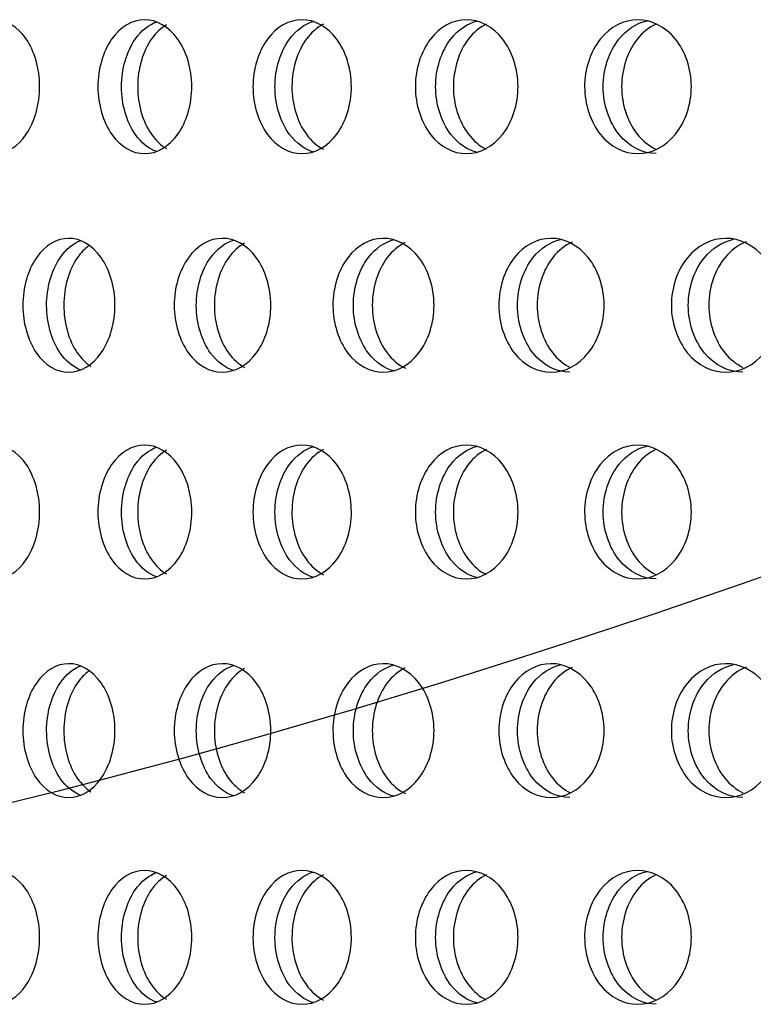
# Model space of a CAD drawing. Units: millimetres. Extents: x 0 to 291, y -7 to 204.
# Drawn here: x 242 to 245, y 138 to 142 of the extents above; entities that cross this region are included whole.
import ezdxf

# ---------------------------------------------------------------- set-up
doc = ezdxf.new("R2010")
doc.units = ezdxf.units.MM
doc.layers.add('C-23G-CHAPA_CUBO', color=7, linetype='Continuous')
doc.layers.add('Predeterminado', color=7, linetype='Continuous')

# ---------------------------------------------------------------- blocks, each defined once
blk = doc.blocks.new('SE3')
at = {"layer": 'C-23G-CHAPA_CUBO', "color": 7, "linetype": 'Continuous'}
for points, knots in [([(242.3794, 141.2367), (242.3368, 141.2367), (242.2954, 141.2624), (242.2353, 141.3521), (242.2173, 141.4165), (242.2171, 141.5459), (242.2347, 141.6102), (242.2953, 141.7012), (242.3369, 141.7266), (242.4211, 141.7269), (242.4637, 141.7013), (242.525, 141.6118), (242.5437, 141.5476), (242.5439, 141.4172), (242.5255, 141.3528), (242.4643, 141.2626), (242.422, 141.2367), (242.3794, 141.2367)], [0, 0, 0, 0, 0.125, 0.125, 0.25, 0.25, 0.375, 0.375, 0.5, 0.5, 0.625, 0.625, 0.75, 0.75, 0.875, 0.875, 1, 1, 1, 1]), ([(242.9277, 141.2367), (242.8829, 141.2367), (242.8392, 141.2624), (242.7759, 141.3521), (242.7569, 141.4165), (242.7568, 141.5459), (242.7753, 141.6102), (242.8391, 141.7012), (242.8829, 141.7266), (242.9715, 141.7269), (243.0164, 141.7013), (243.0808, 141.6118), (243.1004, 141.5476), (243.1006, 141.4172), (243.0813, 141.3528), (243.0169, 141.2626), (242.9725, 141.2367), (242.9277, 141.2367)], [0, 0, 0, 0, 0.125, 0.125, 0.25, 0.25, 0.375, 0.375, 0.5, 0.5, 0.625, 0.625, 0.75, 0.75, 0.875, 0.875, 1, 1, 1, 1]), ([(242.9719, 141.2442), (242.9426, 141.2549), (242.9154, 141.2766), (242.8622, 141.3521), (242.8433, 141.4165), (242.8431, 141.5459), (242.8616, 141.6102), (242.9156, 141.6872), (242.9433, 141.7091), (242.973, 141.7196)], [0.0396266, 0.0396266, 0.0396266, 0.0396266, 0.125, 0.125, 0.25, 0.25, 0.375, 0.375, 0.4616139, 0.4616139, 0.4616139, 0.4616139]), ([(243.5033, 141.2367), (243.4564, 141.2367), (243.4106, 141.2624), (243.3442, 141.3521), (243.3243, 141.4165), (243.3241, 141.5459), (243.3435, 141.6102), (243.4105, 141.7012), (243.4565, 141.7266), (243.5493, 141.7269), (243.5962, 141.7013), (243.6636, 141.6118), (243.6841, 141.5476), (243.6844, 141.4172), (243.6642, 141.3528), (243.5968, 141.2626), (243.5503, 141.2367), (243.5033, 141.2367)], [0, 0, 0, 0, 0.125, 0.125, 0.25, 0.25, 0.375, 0.375, 0.5, 0.5, 0.625, 0.625, 0.75, 0.75, 0.875, 0.875, 1, 1, 1, 1]), ([(243.5466, 141.242), (243.5132, 141.2517), (243.4821, 141.2743), (243.4246, 141.3521), (243.4048, 141.4165), (243.4046, 141.5459), (243.424, 141.6102), (243.4821, 141.6893), (243.5136, 141.7119), (243.547, 141.7215)], [0.0332157, 0.0332157, 0.0332157, 0.0332157, 0.125, 0.125, 0.25, 0.25, 0.375, 0.375, 0.4673221, 0.4673221, 0.4673221, 0.4673221]), ([(244.1051, 141.2367), (244.0561, 141.2367), (244.0084, 141.2624), (243.939, 141.3521), (243.9183, 141.4165), (243.9181, 141.5459), (243.9383, 141.6102), (244.0083, 141.7012), (244.0562, 141.7266), (244.1531, 141.7269), (244.202, 141.7013), (244.2723, 141.6118), (244.2937, 141.5476), (244.294, 141.4172), (244.2729, 141.3528), (244.2027, 141.2626), (244.1541, 141.2367), (244.1051, 141.2367)], [0, 0, 0, 0, 0.125, 0.125, 0.25, 0.25, 0.375, 0.375, 0.5, 0.5, 0.625, 0.625, 0.75, 0.75, 0.875, 0.875, 1, 1, 1, 1]), ([(244.1474, 141.2403), (244.1101, 141.2488), (244.075, 141.2722), (244.0133, 141.3521), (243.9926, 141.4165), (243.9924, 141.5459), (244.0127, 141.6102), (244.0743, 141.6906), (244.1087, 141.7136), (244.1451, 141.7225)], [0.027342, 0.027342, 0.027342, 0.027342, 0.125, 0.125, 0.25, 0.25, 0.375, 0.375, 0.4707682, 0.4707682, 0.4707682, 0.4707682]), ([(244.7319, 141.2367), (244.681, 141.2367), (244.6313, 141.2624), (244.5591, 141.3521), (244.5375, 141.4165), (244.5373, 141.5459), (244.5584, 141.6102), (244.6312, 141.7012), (244.6811, 141.7266), (244.7817, 141.7269), (244.8326, 141.7013), (244.9056, 141.6118), (244.9278, 141.5476), (244.9281, 141.4172), (244.9062, 141.3528), (244.8332, 141.2626), (244.7828, 141.2367), (244.7319, 141.2367)], [0, 0, 0, 0, 0.125, 0.125, 0.25, 0.25, 0.375, 0.375, 0.5, 0.5, 0.625, 0.625, 0.75, 0.75, 0.875, 0.875, 1, 1, 1, 1]), ([(244.7998, 141.2367), (244.7489, 141.2367), (244.6993, 141.2623), (244.6272, 141.3521), (244.6056, 141.4165), (244.6054, 141.5459), (244.6265, 141.6102), (244.6911, 141.6911), (244.7275, 141.7143), (244.7659, 141.7229)], [0, 0, 0, 0, 0.125, 0.125, 0.25, 0.25, 0.375, 0.375, 0.4722218, 0.4722218, 0.4722218, 0.4722218]), ([(243.0082, 141.7082), (242.9878, 141.6963), (242.9689, 141.6788), (242.9215, 141.6118), (242.9025, 141.5476), (242.9022, 141.4172), (242.921, 141.3527), (242.9683, 141.2853), (242.987, 141.2677), (243.0073, 141.2557)], [0.5629344, 0.5629344, 0.5629344, 0.5629344, 0.625, 0.625, 0.75, 0.75, 0.875, 0.875, 0.9368489, 0.9368489, 0.9368489, 0.9368489]), ([(243.5817, 141.7104), (243.5587, 141.6984), (243.5375, 141.6801), (243.4868, 141.6118), (243.4668, 141.5476), (243.4666, 141.4172), (243.4863, 141.3527), (243.5374, 141.2833), (243.559, 141.2645), (243.5826, 141.2525)], [0.5590533, 0.5590533, 0.5590533, 0.5590533, 0.625, 0.625, 0.75, 0.75, 0.875, 0.875, 0.9425467, 0.9425467, 0.9425467, 0.9425467]), ([(244.1781, 141.7107), (244.1538, 141.6988), (244.1314, 141.6804), (244.0783, 141.6118), (244.0574, 141.5476), (244.0572, 141.4172), (244.0777, 141.3527), (244.1308, 141.2836), (244.1531, 141.265), (244.1774, 141.2529)], [0.55841, 0.55841, 0.55841, 0.55841, 0.625, 0.625, 0.75, 0.75, 0.875, 0.875, 0.9416879, 0.9416879, 0.9416879, 0.9416879]), ([(244.7986, 141.7107), (244.7733, 141.6988), (244.75, 141.6804), (244.6948, 141.6118), (244.6731, 141.5476), (244.6728, 141.4172), (244.6942, 141.3527), (244.7492, 141.2839), (244.7721, 141.2655), (244.797, 141.2534)], [0.5584043, 0.5584043, 0.5584043, 0.5584043, 0.625, 0.625, 0.75, 0.75, 0.875, 0.875, 0.9408945, 0.9408945, 0.9408945, 0.9408945]), ([(242.6498, 140.4367), (242.606, 140.4367), (242.5633, 140.4622), (242.5011, 140.5518), (242.4824, 140.6163), (242.4822, 140.746), (242.5005, 140.8104), (242.5631, 140.9013), (242.606, 140.9265), (242.6927, 140.9269), (242.7366, 140.9015), (242.7999, 140.8121), (242.8192, 140.7478), (242.8195, 140.6171), (242.8004, 140.5525), (242.7372, 140.4624), (242.6937, 140.4367), (242.6498, 140.4367)], [0, 0, 0, 0, 0.125, 0.125, 0.25, 0.25, 0.375, 0.375, 0.5, 0.5, 0.625, 0.625, 0.75, 0.75, 0.875, 0.875, 1, 1, 1, 1]), ([(243.2119, 140.4367), (243.1659, 140.4367), (243.121, 140.4622), (243.0557, 140.5518), (243.036, 140.6163), (243.0358, 140.746), (243.055, 140.8104), (243.1208, 140.9013), (243.1659, 140.9265), (243.2569, 140.9269), (243.3029, 140.9015), (243.3693, 140.8121), (243.3896, 140.7478), (243.3899, 140.6171), (243.3699, 140.5525), (243.3036, 140.4624), (243.2579, 140.4367), (243.2119, 140.4367)], [0, 0, 0, 0, 0.125, 0.125, 0.25, 0.25, 0.375, 0.375, 0.5, 0.5, 0.625, 0.625, 0.75, 0.75, 0.875, 0.875, 1, 1, 1, 1]), ([(243.8008, 140.4367), (243.7527, 140.4367), (243.7057, 140.4622), (243.6373, 140.5518), (243.6168, 140.6163), (243.6166, 140.746), (243.6366, 140.8104), (243.7056, 140.9013), (243.7527, 140.9265), (243.8478, 140.9269), (243.8959, 140.9015), (243.9653, 140.8121), (243.9865, 140.7478), (243.9868, 140.6171), (243.9659, 140.5525), (243.8966, 140.4624), (243.8489, 140.4367), (243.8008, 140.4367)], [0, 0, 0, 0, 0.125, 0.125, 0.25, 0.25, 0.375, 0.375, 0.5, 0.5, 0.625, 0.625, 0.75, 0.75, 0.875, 0.875, 1, 1, 1, 1]), ([(243.8429, 140.4406), (243.8067, 140.4492), (243.7727, 140.4723), (243.7121, 140.5517), (243.6916, 140.6163), (243.6913, 140.746), (243.7114, 140.8104), (243.7721, 140.8906), (243.8057, 140.9135), (243.8412, 140.9224)], [0.0283313, 0.0283313, 0.0283313, 0.0283313, 0.125, 0.125, 0.25, 0.25, 0.375, 0.375, 0.4703777, 0.4703777, 0.4703777, 0.4703777]), ([(244.4152, 140.4367), (244.3651, 140.4367), (244.3162, 140.4622), (244.2449, 140.5518), (244.2235, 140.6163), (244.2233, 140.746), (244.2442, 140.8104), (244.316, 140.9013), (244.3651, 140.9265), (244.4642, 140.9269), (244.5143, 140.9015), (244.5865, 140.8121), (244.6085, 140.7478), (244.6088, 140.6171), (244.5871, 140.5525), (244.515, 140.4624), (244.4653, 140.4367), (244.4152, 140.4367)], [0, 0, 0, 0, 0.125, 0.125, 0.25, 0.25, 0.375, 0.375, 0.5, 0.5, 0.625, 0.625, 0.75, 0.75, 0.875, 0.875, 1, 1, 1, 1]), ([(244.4834, 140.4367), (244.4334, 140.4367), (244.3846, 140.4621), (244.3134, 140.5517), (244.292, 140.6163), (244.2917, 140.746), (244.3127, 140.8104), (244.3763, 140.8911), (244.4121, 140.9142), (244.4497, 140.9228)], [0, 0, 0, 0, 0.125, 0.125, 0.25, 0.25, 0.375, 0.375, 0.4718901, 0.4718901, 0.4718901, 0.4718901]), ([(245.0539, 140.4367), (245.0019, 140.4367), (244.9512, 140.4622), (244.8772, 140.5518), (244.8549, 140.6163), (244.8546, 140.746), (244.8764, 140.8104), (244.951, 140.9013), (245.002, 140.9265), (245.1048, 140.9269), (245.1567, 140.9015), (245.2316, 140.8121), (245.2544, 140.7478), (245.2547, 140.6171), (245.2322, 140.5525), (245.1574, 140.4624), (245.1059, 140.4367), (245.0539, 140.4367)], [0, 0, 0, 0, 0.125, 0.125, 0.25, 0.25, 0.375, 0.375, 0.5, 0.5, 0.625, 0.625, 0.75, 0.75, 0.875, 0.875, 1, 1, 1, 1]), ([(245.1158, 140.4367), (245.0638, 140.4367), (245.0132, 140.4621), (244.9392, 140.5517), (244.9169, 140.6163), (244.9167, 140.746), (244.9384, 140.8104), (245.005, 140.8916), (245.0427, 140.9148), (245.0825, 140.9232)], [0, 0, 0, 0, 0.125, 0.125, 0.25, 0.25, 0.375, 0.375, 0.4732873, 0.4732873, 0.4732873, 0.4732873]), ([(242.6939, 140.4448), (242.6659, 140.4556), (242.6398, 140.4769), (242.588, 140.5517), (242.5693, 140.6163), (242.5691, 140.746), (242.5873, 140.8104), (242.6399, 140.8869), (242.6666, 140.9085), (242.6952, 140.9191)], [0.0411383, 0.0411383, 0.0411383, 0.0411383, 0.125, 0.125, 0.25, 0.25, 0.375, 0.375, 0.4602826, 0.4602826, 0.4602826, 0.4602826]), ([(242.724, 140.9003), (242.7086, 140.8891), (242.6944, 140.8744), (242.6511, 140.8122), (242.6323, 140.7479), (242.632, 140.6171), (242.6505, 140.5525), (242.6959, 140.4867), (242.7128, 140.47), (242.7311, 140.4581)], [0.5756902, 0.5756902, 0.5756902, 0.5756902, 0.625, 0.625, 0.75, 0.75, 0.875, 0.875, 0.9326433, 0.9326433, 0.9326433, 0.9326433]), ([(243.255, 140.4424), (243.2228, 140.4522), (243.1928, 140.4745), (243.1366, 140.5517), (243.1169, 140.6163), (243.1167, 140.746), (243.1359, 140.8104), (243.1928, 140.8891), (243.2232, 140.9115), (243.2556, 140.9212)], [0.0344429, 0.0344429, 0.0344429, 0.0344429, 0.125, 0.125, 0.25, 0.25, 0.375, 0.375, 0.4662656, 0.4662656, 0.4662656, 0.4662656]), ([(243.2933, 140.909), (243.2719, 140.897), (243.2521, 140.8794), (243.2029, 140.8122), (243.1831, 140.7479), (243.1828, 140.6171), (243.2023, 140.5525), (243.2515, 140.4845), (243.2714, 140.4666), (243.293, 140.4545)], [0.56184, 0.56184, 0.56184, 0.56184, 0.625, 0.625, 0.75, 0.75, 0.875, 0.875, 0.9386087, 0.9386087, 0.9386087, 0.9386087]), ([(243.8801, 140.911), (243.8561, 140.8991), (243.834, 140.8807), (243.7815, 140.8122), (243.7608, 140.7479), (243.7605, 140.6171), (243.7809, 140.5525), (243.8339, 140.4826), (243.8568, 140.4636), (243.8816, 140.4516)], [0.5581537, 0.5581537, 0.5581537, 0.5581537, 0.625, 0.625, 0.75, 0.75, 0.875, 0.875, 0.9440432, 0.9440432, 0.9440432, 0.9440432]), ([(244.4922, 140.9127), (244.4658, 140.9009), (244.4414, 140.8819), (244.3858, 140.8122), (244.3642, 140.7479), (244.3639, 140.6171), (244.3851, 140.5525), (244.439, 140.4843), (244.4609, 140.4663), (244.4847, 140.4542)], [0.5547749, 0.5547749, 0.5547749, 0.5547749, 0.625, 0.625, 0.75, 0.75, 0.875, 0.875, 0.9392194, 0.9392194, 0.9392194, 0.9392194]), ([(245.1285, 140.9143), (245.0997, 140.9026), (245.073, 140.883), (245.0144, 140.8122), (244.9919, 140.7479), (244.9916, 140.6171), (245.0137, 140.5525), (245.0696, 140.4844), (245.0922, 140.4664), (245.1168, 140.4543)], [0.5516561, 0.5516561, 0.5516561, 0.5516561, 0.625, 0.625, 0.75, 0.75, 0.875, 0.875, 0.9390371, 0.9390371, 0.9390371, 0.9390371]), ([(242.3794, 139.6802), (242.3368, 139.6802), (242.2954, 139.7058), (242.2353, 139.7956), (242.2173, 139.86), (242.2171, 139.9894), (242.2347, 140.0536), (242.2953, 140.1447), (242.3369, 140.17), (242.4211, 140.1704), (242.4637, 140.1447), (242.525, 140.0553), (242.5437, 139.9911), (242.5439, 139.8606), (242.5255, 139.7962), (242.4643, 139.7061), (242.422, 139.6802), (242.3794, 139.6802)], [0, 0, 0, 0, 0.125, 0.125, 0.25, 0.25, 0.375, 0.375, 0.5, 0.5, 0.625, 0.625, 0.75, 0.75, 0.875, 0.875, 1, 1, 1, 1]), ([(242.9277, 139.6802), (242.8829, 139.6802), (242.8392, 139.7058), (242.7759, 139.7956), (242.7569, 139.86), (242.7568, 139.9894), (242.7753, 140.0536), (242.8391, 140.1447), (242.8829, 140.17), (242.9715, 140.1704), (243.0164, 140.1447), (243.0808, 140.0553), (243.1004, 139.9911), (243.1006, 139.8606), (243.0813, 139.7962), (243.0169, 139.7061), (242.9725, 139.6802), (242.9277, 139.6802)], [0, 0, 0, 0, 0.125, 0.125, 0.25, 0.25, 0.375, 0.375, 0.5, 0.5, 0.625, 0.625, 0.75, 0.75, 0.875, 0.875, 1, 1, 1, 1]), ([(243.5033, 139.6802), (243.4564, 139.6802), (243.4106, 139.7058), (243.3442, 139.7956), (243.3243, 139.86), (243.3241, 139.9894), (243.3435, 140.0536), (243.4105, 140.1447), (243.4565, 140.17), (243.5493, 140.1704), (243.5962, 140.1447), (243.6636, 140.0553), (243.6841, 139.9911), (243.6844, 139.8606), (243.6642, 139.7962), (243.5968, 139.7061), (243.5503, 139.6802), (243.5033, 139.6802)], [0, 0, 0, 0, 0.125, 0.125, 0.25, 0.25, 0.375, 0.375, 0.5, 0.5, 0.625, 0.625, 0.75, 0.75, 0.875, 0.875, 1, 1, 1, 1]), ([(243.5466, 139.6855), (243.5132, 139.6952), (243.4821, 139.7177), (243.4246, 139.7956), (243.4048, 139.86), (243.4046, 139.9894), (243.424, 140.0537), (243.4821, 140.1328), (243.5136, 140.1554), (243.547, 140.165)], [0.0332157, 0.0332157, 0.0332157, 0.0332157, 0.125, 0.125, 0.25, 0.25, 0.375, 0.375, 0.4673221, 0.4673221, 0.4673221, 0.4673221]), ([(244.1051, 139.6802), (244.0561, 139.6802), (244.0084, 139.7058), (243.939, 139.7956), (243.9183, 139.86), (243.9181, 139.9894), (243.9383, 140.0536), (244.0083, 140.1447), (244.0562, 140.17), (244.1531, 140.1704), (244.202, 140.1447), (244.2723, 140.0553), (244.2937, 139.9911), (244.294, 139.8606), (244.2729, 139.7962), (244.2027, 139.7061), (244.1541, 139.6802), (244.1051, 139.6802)], [0, 0, 0, 0, 0.125, 0.125, 0.25, 0.25, 0.375, 0.375, 0.5, 0.5, 0.625, 0.625, 0.75, 0.75, 0.875, 0.875, 1, 1, 1, 1]), ([(244.1474, 139.6838), (244.1101, 139.6923), (244.075, 139.7156), (244.0133, 139.7956), (243.9926, 139.86), (243.9924, 139.9894), (244.0127, 140.0537), (244.0743, 140.134), (244.1087, 140.1571), (244.1451, 140.166)], [0.027342, 0.027342, 0.027342, 0.027342, 0.125, 0.125, 0.25, 0.25, 0.375, 0.375, 0.4707682, 0.4707682, 0.4707682, 0.4707682]), ([(244.7319, 139.6802), (244.681, 139.6802), (244.6313, 139.7058), (244.5591, 139.7956), (244.5375, 139.86), (244.5373, 139.9894), (244.5584, 140.0536), (244.6312, 140.1447), (244.6811, 140.17), (244.7817, 140.1704), (244.8326, 140.1447), (244.9056, 140.0553), (244.9278, 139.9911), (244.9281, 139.8606), (244.9062, 139.7962), (244.8332, 139.7061), (244.7828, 139.6802), (244.7319, 139.6802)], [0, 0, 0, 0, 0.125, 0.125, 0.25, 0.25, 0.375, 0.375, 0.5, 0.5, 0.625, 0.625, 0.75, 0.75, 0.875, 0.875, 1, 1, 1, 1]), ([(244.7998, 139.6802), (244.7489, 139.6802), (244.6993, 139.7058), (244.6272, 139.7956), (244.6056, 139.86), (244.6054, 139.9894), (244.6265, 140.0537), (244.6911, 140.1346), (244.7275, 140.1578), (244.7659, 140.1664)], [0, 0, 0, 0, 0.125, 0.125, 0.25, 0.25, 0.375, 0.375, 0.4722218, 0.4722218, 0.4722218, 0.4722218]), ([(242.9719, 139.6877), (242.9426, 139.6984), (242.9154, 139.72), (242.8622, 139.7956), (242.8433, 139.86), (242.8431, 139.9894), (242.8616, 140.0537), (242.9156, 140.1307), (242.9433, 140.1526), (242.973, 140.1631)], [0.0396266, 0.0396266, 0.0396266, 0.0396266, 0.125, 0.125, 0.25, 0.25, 0.375, 0.375, 0.4616139, 0.4616139, 0.4616139, 0.4616139]), ([(243.0082, 140.1517), (242.9878, 140.1397), (242.9689, 140.1222), (242.9215, 140.0553), (242.9025, 139.9911), (242.9022, 139.8606), (242.921, 139.7962), (242.9683, 139.7288), (242.987, 139.7112), (243.0073, 139.6991)], [0.5629344, 0.5629344, 0.5629344, 0.5629344, 0.625, 0.625, 0.75, 0.75, 0.875, 0.875, 0.9368489, 0.9368489, 0.9368489, 0.9368489]), ([(243.5817, 140.1539), (243.5587, 140.1419), (243.5375, 140.1236), (243.4868, 140.0553), (243.4668, 139.9911), (243.4666, 139.8606), (243.4863, 139.7962), (243.5374, 139.7268), (243.559, 139.708), (243.5826, 139.6959)], [0.5590533, 0.5590533, 0.5590533, 0.5590533, 0.625, 0.625, 0.75, 0.75, 0.875, 0.875, 0.9425467, 0.9425467, 0.9425467, 0.9425467]), ([(244.1781, 140.1542), (244.1538, 140.1423), (244.1314, 140.1239), (244.0783, 140.0553), (244.0574, 139.9911), (244.0572, 139.8606), (244.0777, 139.7962), (244.1308, 139.7271), (244.1531, 139.7085), (244.1774, 139.6964)], [0.55841, 0.55841, 0.55841, 0.55841, 0.625, 0.625, 0.75, 0.75, 0.875, 0.875, 0.9416879, 0.9416879, 0.9416879, 0.9416879]), ([(244.7986, 140.1542), (244.7733, 140.1423), (244.75, 140.1239), (244.6948, 140.0553), (244.6731, 139.9911), (244.6728, 139.8606), (244.6942, 139.7962), (244.7492, 139.7274), (244.7721, 139.7089), (244.797, 139.6968)], [0.5584043, 0.5584043, 0.5584043, 0.5584043, 0.625, 0.625, 0.75, 0.75, 0.875, 0.875, 0.9408945, 0.9408945, 0.9408945, 0.9408945]), ([(242.6498, 138.8802), (242.606, 138.8802), (242.5633, 138.9056), (242.5011, 138.9953), (242.4824, 139.0598), (242.4822, 139.1895), (242.5005, 139.2539), (242.5631, 139.3448), (242.606, 139.37), (242.6927, 139.3704), (242.7366, 139.3449), (242.7999, 139.2556), (242.8192, 139.1913), (242.8195, 139.0606), (242.8004, 138.996), (242.7372, 138.9059), (242.6937, 138.8802), (242.6498, 138.8802)], [0, 0, 0, 0, 0.125, 0.125, 0.25, 0.25, 0.375, 0.375, 0.5, 0.5, 0.625, 0.625, 0.75, 0.75, 0.875, 0.875, 1, 1, 1, 1]), ([(242.6939, 138.8882), (242.6659, 138.899), (242.6398, 138.9204), (242.588, 138.9952), (242.5693, 139.0598), (242.5691, 139.1895), (242.5873, 139.2539), (242.6399, 139.3304), (242.6666, 139.352), (242.6952, 139.3626)], [0.0411383, 0.0411383, 0.0411383, 0.0411383, 0.125, 0.125, 0.25, 0.25, 0.375, 0.375, 0.4602826, 0.4602826, 0.4602826, 0.4602826]), ([(242.724, 139.3438), (242.7086, 139.3325), (242.6944, 139.3179), (242.6511, 139.2557), (242.6323, 139.1913), (242.632, 139.0606), (242.6505, 138.996), (242.6959, 138.9301), (242.7128, 138.9135), (242.7311, 138.9016)], [0.5756902, 0.5756902, 0.5756902, 0.5756902, 0.625, 0.625, 0.75, 0.75, 0.875, 0.875, 0.9326433, 0.9326433, 0.9326433, 0.9326433]), ([(243.2119, 138.8802), (243.1659, 138.8802), (243.121, 138.9056), (243.0557, 138.9953), (243.036, 139.0598), (243.0358, 139.1895), (243.055, 139.2539), (243.1208, 139.3448), (243.1659, 139.37), (243.2569, 139.3704), (243.3029, 139.3449), (243.3693, 139.2556), (243.3896, 139.1913), (243.3899, 139.0606), (243.3699, 138.996), (243.3036, 138.9059), (243.2579, 138.8802), (243.2119, 138.8802)], [0, 0, 0, 0, 0.125, 0.125, 0.25, 0.25, 0.375, 0.375, 0.5, 0.5, 0.625, 0.625, 0.75, 0.75, 0.875, 0.875, 1, 1, 1, 1]), ([(243.255, 138.8859), (243.2228, 138.8957), (243.1928, 138.918), (243.1366, 138.9952), (243.1169, 139.0598), (243.1167, 139.1895), (243.1359, 139.2539), (243.1928, 139.3325), (243.2232, 139.3549), (243.2556, 139.3647)], [0.0344429, 0.0344429, 0.0344429, 0.0344429, 0.125, 0.125, 0.25, 0.25, 0.375, 0.375, 0.4662656, 0.4662656, 0.4662656, 0.4662656]), ([(243.2933, 139.3524), (243.2719, 139.3405), (243.2521, 139.3229), (243.2029, 139.2557), (243.1831, 139.1913), (243.1828, 139.0606), (243.2023, 138.996), (243.2515, 138.928), (243.2714, 138.9101), (243.293, 138.898)], [0.56184, 0.56184, 0.56184, 0.56184, 0.625, 0.625, 0.75, 0.75, 0.875, 0.875, 0.9386087, 0.9386087, 0.9386087, 0.9386087]), ([(243.8008, 138.8802), (243.7527, 138.8802), (243.7057, 138.9056), (243.6373, 138.9953), (243.6168, 139.0598), (243.6166, 139.1895), (243.6366, 139.2539), (243.7056, 139.3448), (243.7527, 139.37), (243.8478, 139.3704), (243.8959, 139.3449), (243.9653, 139.2556), (243.9865, 139.1913), (243.9868, 139.0606), (243.9659, 138.996), (243.8966, 138.9059), (243.8489, 138.8802), (243.8008, 138.8802)], [0, 0, 0, 0, 0.125, 0.125, 0.25, 0.25, 0.375, 0.375, 0.5, 0.5, 0.625, 0.625, 0.75, 0.75, 0.875, 0.875, 1, 1, 1, 1]), ([(243.8429, 138.884), (243.8067, 138.8927), (243.7727, 138.9158), (243.7121, 138.9952), (243.6916, 139.0598), (243.6913, 139.1895), (243.7114, 139.2539), (243.7721, 139.334), (243.8057, 139.3569), (243.8412, 139.3659)], [0.0283313, 0.0283313, 0.0283313, 0.0283313, 0.125, 0.125, 0.25, 0.25, 0.375, 0.375, 0.4703777, 0.4703777, 0.4703777, 0.4703777]), ([(243.8801, 139.3545), (243.8561, 139.3426), (243.834, 139.3242), (243.7815, 139.2557), (243.7608, 139.1913), (243.7605, 139.0606), (243.7809, 138.996), (243.8339, 138.926), (243.8568, 138.9071), (243.8816, 138.8951)], [0.5581537, 0.5581537, 0.5581537, 0.5581537, 0.625, 0.625, 0.75, 0.75, 0.875, 0.875, 0.9440432, 0.9440432, 0.9440432, 0.9440432]), ([(244.4152, 138.8802), (244.3651, 138.8802), (244.3162, 138.9056), (244.2449, 138.9953), (244.2235, 139.0598), (244.2233, 139.1895), (244.2442, 139.2539), (244.316, 139.3448), (244.3651, 139.37), (244.4642, 139.3704), (244.5143, 139.3449), (244.5865, 139.2556), (244.6085, 139.1913), (244.6088, 139.0606), (244.5871, 138.996), (244.515, 138.9059), (244.4653, 138.8802), (244.4152, 138.8802)], [0, 0, 0, 0, 0.125, 0.125, 0.25, 0.25, 0.375, 0.375, 0.5, 0.5, 0.625, 0.625, 0.75, 0.75, 0.875, 0.875, 1, 1, 1, 1]), ([(244.4834, 138.8802), (244.4334, 138.8802), (244.3846, 138.9056), (244.3134, 138.9952), (244.292, 139.0598), (244.2917, 139.1895), (244.3127, 139.2539), (244.3763, 139.3346), (244.4121, 139.3577), (244.4497, 139.3663)], [0, 0, 0, 0, 0.125, 0.125, 0.25, 0.25, 0.375, 0.375, 0.4718901, 0.4718901, 0.4718901, 0.4718901]), ([(244.4922, 139.3562), (244.4658, 139.3444), (244.4414, 139.3254), (244.3858, 139.2557), (244.3642, 139.1913), (244.3639, 139.0606), (244.3851, 138.996), (244.439, 138.9278), (244.4609, 138.9097), (244.4847, 138.8977)], [0.5547749, 0.5547749, 0.5547749, 0.5547749, 0.625, 0.625, 0.75, 0.75, 0.875, 0.875, 0.9392194, 0.9392194, 0.9392194, 0.9392194]), ([(245.0539, 138.8802), (245.0019, 138.8802), (244.9512, 138.9056), (244.8772, 138.9953), (244.8549, 139.0598), (244.8546, 139.1895), (244.8764, 139.2539), (244.951, 139.3448), (245.002, 139.37), (245.1048, 139.3704), (245.1567, 139.3449), (245.2316, 139.2556), (245.2544, 139.1913), (245.2547, 139.0606), (245.2322, 138.996), (245.1574, 138.9059), (245.1059, 138.8802), (245.0539, 138.8802)], [0, 0, 0, 0, 0.125, 0.125, 0.25, 0.25, 0.375, 0.375, 0.5, 0.5, 0.625, 0.625, 0.75, 0.75, 0.875, 0.875, 1, 1, 1, 1]), ([(245.1158, 138.8802), (245.0638, 138.8802), (245.0132, 138.9056), (244.9392, 138.9952), (244.9169, 139.0598), (244.9167, 139.1895), (244.9384, 139.2539), (245.005, 139.3351), (245.0427, 139.3583), (245.0825, 139.3667)], [0, 0, 0, 0, 0.125, 0.125, 0.25, 0.25, 0.375, 0.375, 0.4732873, 0.4732873, 0.4732873, 0.4732873]), ([(245.1285, 139.3578), (245.0997, 139.3461), (245.073, 139.3265), (245.0144, 139.2557), (244.9919, 139.1913), (244.9916, 139.0606), (245.0137, 138.996), (245.0696, 138.9278), (245.0922, 138.9098), (245.1168, 138.8978)], [0.5516561, 0.5516561, 0.5516561, 0.5516561, 0.625, 0.625, 0.75, 0.75, 0.875, 0.875, 0.9390371, 0.9390371, 0.9390371, 0.9390371]), ([(242.3794, 138.1237), (242.3368, 138.1237), (242.2954, 138.1493), (242.2353, 138.2391), (242.2173, 138.3035), (242.2171, 138.4328), (242.2347, 138.4971), (242.2953, 138.5881), (242.3369, 138.6135), (242.4211, 138.6138), (242.4637, 138.5882), (242.525, 138.4987), (242.5437, 138.4346), (242.5439, 138.3041), (242.5255, 138.2397), (242.4643, 138.1495), (242.422, 138.1237), (242.3794, 138.1237)], [0, 0, 0, 0, 0.125, 0.125, 0.25, 0.25, 0.375, 0.375, 0.5, 0.5, 0.625, 0.625, 0.75, 0.75, 0.875, 0.875, 1, 1, 1, 1]), ([(242.9277, 138.1237), (242.8829, 138.1237), (242.8392, 138.1493), (242.7759, 138.2391), (242.7569, 138.3035), (242.7568, 138.4328), (242.7753, 138.4971), (242.8391, 138.5881), (242.8829, 138.6135), (242.9715, 138.6138), (243.0164, 138.5882), (243.0808, 138.4987), (243.1004, 138.4346), (243.1006, 138.3041), (243.0813, 138.2397), (243.0169, 138.1495), (242.9725, 138.1237), (242.9277, 138.1237)], [0, 0, 0, 0, 0.125, 0.125, 0.25, 0.25, 0.375, 0.375, 0.5, 0.5, 0.625, 0.625, 0.75, 0.75, 0.875, 0.875, 1, 1, 1, 1]), ([(242.9719, 138.1312), (242.9426, 138.1419), (242.9154, 138.1635), (242.8622, 138.239), (242.8433, 138.3035), (242.8431, 138.4328), (242.8616, 138.4971), (242.9156, 138.5742), (242.9433, 138.596), (242.973, 138.6065)], [0.0396266, 0.0396266, 0.0396266, 0.0396266, 0.125, 0.125, 0.25, 0.25, 0.375, 0.375, 0.4616139, 0.4616139, 0.4616139, 0.4616139]), ([(243.0082, 138.5952), (242.9878, 138.5832), (242.9689, 138.5657), (242.9215, 138.4988), (242.9025, 138.4346), (242.9022, 138.3041), (242.921, 138.2397), (242.9683, 138.1723), (242.987, 138.1547), (243.0073, 138.1426)], [0.5629344, 0.5629344, 0.5629344, 0.5629344, 0.625, 0.625, 0.75, 0.75, 0.875, 0.875, 0.9368489, 0.9368489, 0.9368489, 0.9368489]), ([(243.5033, 138.1237), (243.4564, 138.1237), (243.4106, 138.1493), (243.3442, 138.2391), (243.3243, 138.3035), (243.3241, 138.4328), (243.3435, 138.4971), (243.4105, 138.5881), (243.4565, 138.6135), (243.5493, 138.6138), (243.5962, 138.5882), (243.6636, 138.4987), (243.6841, 138.4346), (243.6844, 138.3041), (243.6642, 138.2397), (243.5968, 138.1495), (243.5503, 138.1237), (243.5033, 138.1237)], [0, 0, 0, 0, 0.125, 0.125, 0.25, 0.25, 0.375, 0.375, 0.5, 0.5, 0.625, 0.625, 0.75, 0.75, 0.875, 0.875, 1, 1, 1, 1]), ([(243.5466, 138.129), (243.5132, 138.1387), (243.4821, 138.1612), (243.4246, 138.239), (243.4048, 138.3035), (243.4046, 138.4328), (243.424, 138.4971), (243.4821, 138.5763), (243.5136, 138.5989), (243.547, 138.6085)], [0.0332157, 0.0332157, 0.0332157, 0.0332157, 0.125, 0.125, 0.25, 0.25, 0.375, 0.375, 0.4673221, 0.4673221, 0.4673221, 0.4673221]), ([(243.5817, 138.5974), (243.5587, 138.5854), (243.5375, 138.5671), (243.4868, 138.4988), (243.4668, 138.4346), (243.4666, 138.3041), (243.4863, 138.2397), (243.5374, 138.1702), (243.559, 138.1515), (243.5826, 138.1394)], [0.5590533, 0.5590533, 0.5590533, 0.5590533, 0.625, 0.625, 0.75, 0.75, 0.875, 0.875, 0.9425467, 0.9425467, 0.9425467, 0.9425467]), ([(244.1051, 138.1237), (244.0561, 138.1237), (244.0084, 138.1493), (243.939, 138.2391), (243.9183, 138.3035), (243.9181, 138.4328), (243.9383, 138.4971), (244.0083, 138.5881), (244.0562, 138.6135), (244.1531, 138.6138), (244.202, 138.5882), (244.2723, 138.4987), (244.2937, 138.4346), (244.294, 138.3041), (244.2729, 138.2397), (244.2027, 138.1495), (244.1541, 138.1237), (244.1051, 138.1237)], [0, 0, 0, 0, 0.125, 0.125, 0.25, 0.25, 0.375, 0.375, 0.5, 0.5, 0.625, 0.625, 0.75, 0.75, 0.875, 0.875, 1, 1, 1, 1]), ([(244.1474, 138.1273), (244.1101, 138.1358), (244.075, 138.1591), (244.0133, 138.239), (243.9926, 138.3035), (243.9924, 138.4328), (244.0127, 138.4971), (244.0743, 138.5775), (244.1087, 138.6005), (244.1451, 138.6095)], [0.027342, 0.027342, 0.027342, 0.027342, 0.125, 0.125, 0.25, 0.25, 0.375, 0.375, 0.4707682, 0.4707682, 0.4707682, 0.4707682]), ([(244.1781, 138.5977), (244.1538, 138.5857), (244.1314, 138.5673), (244.0783, 138.4988), (244.0574, 138.4346), (244.0572, 138.3041), (244.0777, 138.2397), (244.1308, 138.1706), (244.1531, 138.152), (244.1774, 138.1399)], [0.55841, 0.55841, 0.55841, 0.55841, 0.625, 0.625, 0.75, 0.75, 0.875, 0.875, 0.9416879, 0.9416879, 0.9416879, 0.9416879]), ([(244.7319, 138.1237), (244.681, 138.1237), (244.6313, 138.1493), (244.5591, 138.2391), (244.5375, 138.3035), (244.5373, 138.4328), (244.5584, 138.4971), (244.6312, 138.5881), (244.6811, 138.6135), (244.7817, 138.6138), (244.8326, 138.5882), (244.9056, 138.4987), (244.9278, 138.4346), (244.9281, 138.3041), (244.9062, 138.2397), (244.8332, 138.1495), (244.7828, 138.1237), (244.7319, 138.1237)], [0, 0, 0, 0, 0.125, 0.125, 0.25, 0.25, 0.375, 0.375, 0.5, 0.5, 0.625, 0.625, 0.75, 0.75, 0.875, 0.875, 1, 1, 1, 1]), ([(244.7998, 138.1237), (244.7489, 138.1237), (244.6993, 138.1493), (244.6272, 138.239), (244.6056, 138.3035), (244.6054, 138.4328), (244.6265, 138.4971), (244.6911, 138.578), (244.7275, 138.6012), (244.7659, 138.6099)], [0, 0, 0, 0, 0.125, 0.125, 0.25, 0.25, 0.375, 0.375, 0.4722218, 0.4722218, 0.4722218, 0.4722218]), ([(244.7986, 138.5977), (244.7733, 138.5857), (244.75, 138.5673), (244.6948, 138.4988), (244.6731, 138.4346), (244.6728, 138.3041), (244.6942, 138.2397), (244.7492, 138.1708), (244.7721, 138.1524), (244.797, 138.1403)], [0.5584043, 0.5584043, 0.5584043, 0.5584043, 0.625, 0.625, 0.75, 0.75, 0.875, 0.875, 0.9408945, 0.9408945, 0.9408945, 0.9408945])]:
    blk.add_open_spline(points, degree=3, knots=knots, dxfattribs=at)

msp = doc.modelspace()

# ---------------------------------------------------------------- linework, layer by layer
at = {"color": 7, "linetype": 'Continuous'}
msp.add_open_spline([(248.4893, 141.0752), (245.4682, 139.5608), (241.3251, 138.3541), (239.3575, 138.4155)], degree=3, dxfattribs=at)

# ---------------------------------------------------------------- block references
at = {"layer": 'Predeterminado'}
msp.add_blockref('SE3', (0, 0), dxfattribs=at)

doc.saveas('drawing.dxf')
